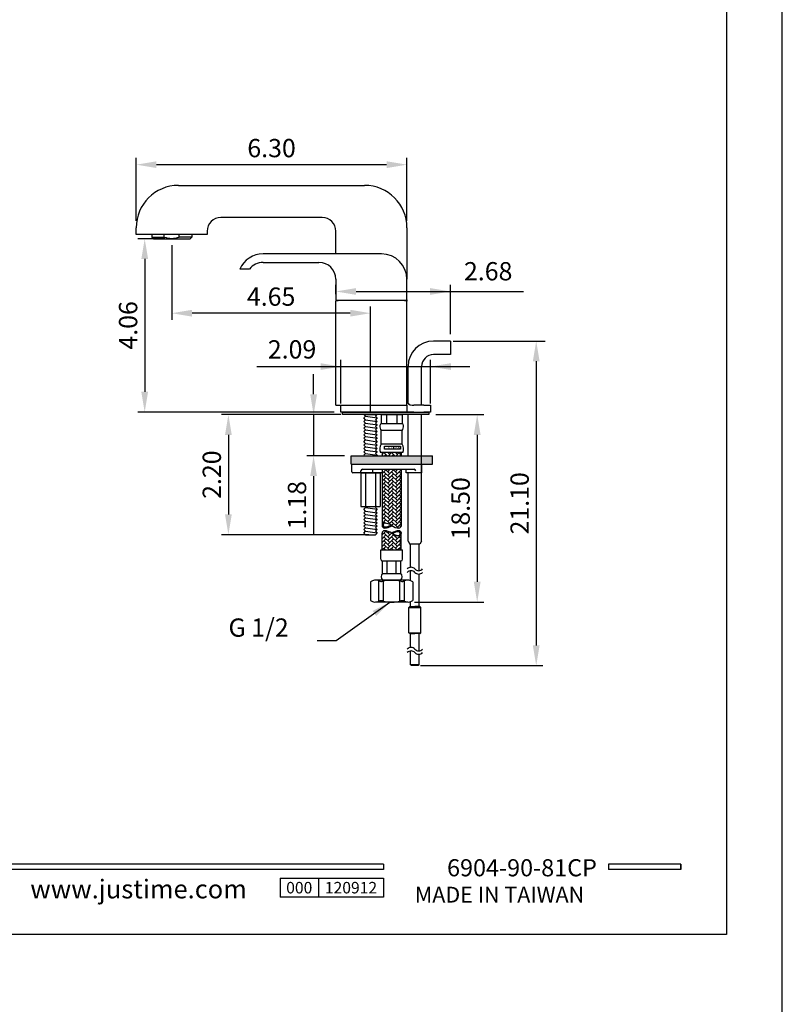
# Model space of a CAD drawing. Extents: x -19 to 1402, y -1194 to 665.
# Drawn here: x 1161 to 1273, y 329 to 475 of the extents above; entities that cross this region are included whole.
import ezdxf

# ---------------------------------------------------------------- set-up
doc = ezdxf.new("R2010")
doc.units = 0
doc.header["$LTSCALE"] = 6
doc.header["$MEASUREMENT"] = 0
doc.layers.get('0').update_dxf_attribs({"linetype": 'CONTINUOUS'})
for name, color, linetype in [('A1', 2, 'CONTINUOUS'), ('A5', 136, 'CONTINUOUS'), ('DIM', 6, 'CONTINUOUS')]:
    doc.layers.add(name, color=color, linetype=linetype)
doc.layers.add('圖紙邊界', color=1, linetype='CONTINUOUS', plot=False)
doc.styles.add('CHINA', font='simplex.shx', dxfattribs={"bigfont": 'chineset.shx'})
doc.styles.add('勝泰-2.7', font='simplex.shx', dxfattribs={"height": 2.7, "bigfont": 'chineset.shx'})
doc.dimstyles.get("Standard").update_dxf_attribs({"dimtxt": 2.7, "dimasz": 2.8, "dimexe": 1, "dimexo": 1, "dimgap": 1, "dimtad": 0, "dimdec": 4, "dimdsep": 46, "dimtxsty": 'CHINA', "dimcen": 0.09, "dimclrd": 250, "dimclre": 250, "dimclrt": 250, "dimadec": 0, "dimazin": 0, "dimtfac": 0.5, "dimtdec": 4, "dimtmove": 2, "dimatfit": 3, "dimfxl": 0, "dimtvp": 0.777778, "dimtolj": 1, "dimarcsym": 0})
pattern_1 = [(45, (-2131.5976, -1102.53698), (4e-17, 0.565685425), [1.2, -0.4]), (135, (-2131.31475, -1102.25413), (4e-17, 0.565685425), [1.2, -0.4])]

msp = doc.modelspace()

# ---------------------------------------------------------------- hatches: boundary and pattern name
at = {"layer": 'A1', "ltscale": 0.5}
msp.add_hatch(color=256, dxfattribs=at).paths.add_polyline_path([(1221.079, 416.291), (1221.079, 416.666), (1208.329, 416.666), (1208.329, 416.291)])
h = msp.add_hatch(dxfattribs=at)
h.set_pattern_fill('AR-HBONE', color=256, scale=0.1, style=0)
h.set_pattern_definition(pattern_1)
h.paths.add_polyline_path([(1217.002, 410.207), (1217.002, 410.679), (1214.156, 410.679), (1214.156, 410.207)])
h = msp.add_hatch(color=256, dxfattribs=at)
h.paths.add_polyline_path([(1212.454, 410.207), (1209.614, 410.207), (1209.614, 408.957), (1212.454, 408.957)])
h.paths.add_polyline_path([(1221.614, 410.207), (1212.454, 410.207), (1212.454, 408.957), (1219.96, 408.957), (1221.614, 408.957)])
h = msp.add_hatch(dxfattribs=at)
h.set_pattern_fill('AR-HBONE', color=256, scale=0.1, style=0)
h.set_pattern_definition(pattern_1)
h.paths.add_polyline_path([(1216.651, 398.422, 0.4153049), (1217.002, 398.772), (1217.002, 396.286), (1214.156, 396.286), (1214.156, 398.772, -0.4153049), (1214.507, 399.121, -0.1569689), (1215.579, 398.772, 0.1569689)])

# ---------------------------------------------------------------- linework, layer by layer
at = {"lineweight": 15}
for q in [(1217.829, 416.666), (1220.329, 416.666)]:
    msp.add_line((1218.829, 416.666), q, dxfattribs=at)
at = {"ltscale": 0.5}
msp.add_line((1221.079, 416.666), (1221.079, 416.291), dxfattribs=at)
for p, q in [((1219.96, 408.957), (1219.96, 407.707)), ((1217.71, 407.707), (1217.71, 408.207)), ((1219.96, 407.707), (1217.71, 407.707)), ((1216.804, 388.716), (1216.804, 391.697)), ((1217.457, 388.698), (1217.457, 391.715)), ((1218.704, 391.581), (1218.704, 388.831)), ((1214.38, 349.827), (1114.691, 349.827)), ((1214.38, 349.827), (1214.38, 349.035)), ((1258.288, 349.827), (1247.603, 349.827)), ((1247.603, 349.827), (1247.603, 349.035)), ((1258.288, 349.827), (1258.288, 349.035)), ((1258.288, 349.827), (1258.288, 349.035)), ((1214.38, 349.035), (1114.691, 349.035)), ((1258.288, 349.035), (1247.603, 349.035)), ((1199.093, 347.769), (1214.38, 347.769)), ((1199.093, 347.769), (1199.093, 344.97)), ((1204.751, 347.769), (1204.751, 344.97)), ((1214.38, 347.769), (1214.38, 344.97)), ((1214.38, 347.769), (1214.38, 344.97)), ((1214.38, 344.97), (1199.093, 344.97))]:
    msp.add_line(p, q)
at = {"ltscale": 3}
msp.add_line((1258.288, 349.035), (1258.288, 349.827), dxfattribs=at)
for centre, radius, start, end in [((1218.442, 392.966), 0.758, 42.07502, 137.92498), ((1218.442, 392.466), 0.758, 42.07502, 137.92498), ((1219.567, 393.982), 0.758, 222.07502, 317.92498), ((1219.567, 393.482), 0.758, 222.07502, 317.92498), ((1216.373, 392.326), 0.753, 318.88791, 41.11209), ((1217.13, 392.39), 0.75, 255.94439, 295.59444), ((1217.972, 390.633), 1.198, 52.31359, 115.59444), ((1217.13, 388.022), 0.75, 64.40556, 104.05561), ((1217.972, 389.78), 1.198, 244.40556, 307.68641), ((1218.442, 381.104), 0.758, 42.07502, 137.92498), ((1218.442, 380.604), 0.758, 42.07502, 137.92498), ((1219.567, 382.12), 0.758, 222.07502, 317.92498), ((1219.567, 381.62), 0.758, 222.07502, 317.92498)]:
    msp.add_arc(centre, radius, start, end)
at = {"layer": 'A1'}
for p, q in [((1184.079, 450.166), (1211.579, 450.166)), ((1205.329, 445.416), (1190.329, 445.416)), ((1177.829, 442.916), (1177.829, 443.916)), ((1217.829, 443.916), (1217.829, 436.291)), ((1188.329, 442.916), (1177.829, 442.916)), ((1180.117, 442.916), (1180.117, 442.541)), ((1180.367, 442.291), (1180.117, 442.541)), ((1180.117, 442.541), (1181.977, 442.541)), ((1181.977, 442.541), (1181.977, 442.916)), ((1184.181, 442.541), (1184.181, 442.916)), ((1186.042, 442.541), (1184.181, 442.541)), ((1185.792, 442.291), (1186.042, 442.541)), ((1186.042, 442.916), (1186.042, 442.541)), ((1188.329, 443.416), (1188.329, 442.916)), ((1207.329, 440.041), (1207.329, 443.416)), ((1180.367, 442.291), (1185.792, 442.291)), ((1214.079, 440.041), (1196.571, 440.041)), ((1196.567, 438.791), (1204.829, 438.791)), ((1194.582, 437.811), (1193.143, 437.811)), ((1207.329, 436.291), (1207.329, 433.255)), ((1217.829, 433.255), (1217.829, 436.291)), ((1207.329, 433.255), (1207.329, 433.184)), ((1207.329, 433.179), (1207.687, 433.166)), ((1207.687, 433.166), (1207.329, 433.154)), ((1207.329, 433.153), (1207.329, 433.078)), ((1207.329, 423.916), (1207.329, 433.078)), ((1207.954, 433.166), (1207.687, 433.166)), ((1212.579, 433.166), (1207.687, 433.166)), ((1214.173, 433.166), (1210.986, 433.166)), ((1217.471, 433.166), (1212.579, 433.166)), ((1217.471, 433.166), (1217.204, 433.166)), ((1217.471, 433.166), (1217.829, 433.179)), ((1217.829, 433.154), (1217.471, 433.166)), ((1217.829, 433.255), (1217.829, 433.184)), ((1217.829, 433.153), (1217.829, 433.078)), ((1217.829, 423.916), (1217.829, 433.078)), ((1224.254, 427.166), (1221.754, 427.166)), ((1224.254, 427.166), (1224.254, 425.166)), ((1224.254, 425.166), (1221.754, 425.166)), ((1207.329, 417.666), (1207.329, 423.916)), ((1217.829, 417.666), (1217.829, 423.916)), ((1218.004, 417.935), (1218.004, 423.416)), ((1220.004, 417.666), (1220.004, 423.416)), ((1207.329, 417.666), (1217.829, 417.666)), ((1208.079, 416.666), (1208.079, 417.666)), ((1209.079, 416.666), (1208.079, 416.666)), ((1216.829, 416.666), (1209.079, 416.666)), ((1211.704, 416.041), (1211.454, 416.291)), ((1213.454, 416.291), (1213.204, 416.041)), ((1214.017, 416.291), (1214.017, 414.929)), ((1214.798, 416.291), (1214.798, 414.929)), ((1216.36, 416.291), (1216.36, 414.929)), ((1217.829, 416.666), (1216.829, 416.666)), ((1217.142, 416.291), (1217.142, 414.929)), ((1217.829, 417.666), (1217.829, 416.666)), ((1218.829, 416.666), (1217.829, 416.666)), ((1218.004, 410.207), (1218.004, 416.291)), ((1218.579, 417.666), (1218.829, 417.666)), ((1220.329, 417.666), (1218.829, 417.666)), ((1218.829, 416.666), (1220.329, 416.666)), ((1220.004, 397.599), (1220.004, 416.291)), ((1220.329, 417.666), (1221.329, 417.666)), ((1221.329, 416.666), (1220.329, 416.666)), ((1221.329, 417.666), (1221.329, 416.666)), ((1211.454, 415.791), (1211.704, 416.041)), ((1211.704, 415.541), (1211.454, 415.791)), ((1211.454, 415.291), (1211.704, 415.541)), ((1211.704, 415.041), (1211.454, 415.291)), ((1211.454, 414.791), (1211.704, 415.041)), ((1211.704, 414.541), (1211.454, 414.791)), ((1213.204, 416.041), (1213.454, 415.791)), ((1213.454, 415.791), (1213.204, 415.541)), ((1213.204, 415.541), (1213.454, 415.291)), ((1213.454, 415.291), (1213.204, 415.041)), ((1213.204, 415.041), (1213.454, 414.791)), ((1213.454, 414.791), (1213.204, 414.541)), ((1217.142, 414.929), (1214.017, 414.929)), ((1211.454, 414.291), (1211.704, 414.541)), ((1211.704, 414.041), (1211.454, 414.291)), ((1211.454, 413.791), (1211.704, 414.041)), ((1211.704, 413.541), (1211.454, 413.791)), ((1211.454, 413.291), (1211.704, 413.541)), ((1213.204, 414.541), (1213.454, 414.291)), ((1213.454, 414.291), (1213.204, 414.041)), ((1213.204, 414.041), (1213.454, 413.791)), ((1213.454, 413.791), (1213.204, 413.541)), ((1213.204, 413.541), (1213.454, 413.291)), ((1217.142, 413.929), (1214.017, 413.929)), ((1214.017, 411.929), (1214.017, 413.929)), ((1217.142, 411.929), (1217.142, 413.929)), ((1211.704, 413.041), (1211.454, 413.291)), ((1211.454, 412.791), (1211.704, 413.041)), ((1211.704, 412.541), (1211.454, 412.791)), ((1211.454, 412.291), (1211.704, 412.541)), ((1211.704, 412.041), (1211.454, 412.291)), ((1211.454, 411.791), (1211.704, 412.041)), ((1213.454, 413.291), (1213.204, 413.041)), ((1213.204, 413.041), (1213.454, 412.791)), ((1213.454, 412.791), (1213.204, 412.541)), ((1213.204, 412.541), (1213.454, 412.291)), ((1213.454, 412.291), (1213.204, 412.041)), ((1213.204, 412.041), (1213.454, 411.791)), ((1217.142, 411.929), (1214.017, 411.929)), ((1211.704, 411.541), (1211.454, 411.791)), ((1211.454, 411.291), (1211.704, 411.541)), ((1211.704, 411.041), (1211.454, 411.291)), ((1211.454, 410.791), (1211.704, 411.041)), ((1211.704, 410.541), (1211.454, 410.791)), ((1211.454, 410.291), (1211.704, 410.541)), ((1213.454, 411.791), (1213.204, 411.541)), ((1213.204, 411.541), (1213.454, 411.291)), ((1213.454, 411.291), (1213.204, 411.041)), ((1213.204, 411.041), (1213.454, 410.791)), ((1213.454, 410.791), (1213.204, 410.541)), ((1213.204, 410.541), (1213.454, 410.291)), ((1217.235, 410.679), (1213.923, 410.679)), ((1214.156, 410.679), (1214.156, 410.207)), ((1215.882, 411.167), (1215.882, 411.639)), ((1217.002, 410.679), (1217.002, 410.207)), ((1209.614, 408.957), (1209.614, 410.207)), ((1209.614, 410.207), (1221.614, 410.207)), ((1209.614, 408.957), (1221.614, 408.957)), ((1209.703, 408.957), (1219.96, 408.957)), ((1209.709, 407.831), (1209.703, 408.957)), ((1211.539, 410.207), (1211.454, 410.291)), ((1213.454, 410.291), (1213.37, 410.207)), ((1219.96, 408.957), (1219.96, 407.707)), ((1221.614, 408.957), (1221.614, 410.207)), ((1209.71, 408.207), (1209.71, 408.207)), ((1214.085, 407.707), (1209.834, 407.707)), ((1211.011, 407.707), (1213.898, 407.707)), ((1211.015, 407.707), (1211.015, 402.707)), ((1211.022, 407.707), (1211.022, 407.957)), ((1211.272, 408.207), (1218.876, 408.207)), ((1211.733, 407.707), (1211.733, 402.707)), ((1212.779, 407.707), (1212.779, 408.207)), ((1213.176, 407.707), (1213.176, 402.707)), ((1213.898, 407.707), (1213.898, 402.707)), ((1214.156, 407.729), (1214.156, 399.88)), ((1214.21, 407.832), (1214.21, 408.207)), ((1217.002, 408.207), (1217.002, 399.88)), ((1217.71, 407.707), (1217.71, 408.207)), ((1219.96, 407.707), (1217.71, 407.707)), ((1218.004, 397.599), (1218.004, 407.707)), ((1211.011, 402.707), (1213.898, 402.707)), ((1211.454, 402.291), (1211.704, 402.541)), ((1211.704, 402.041), (1211.454, 402.291)), ((1211.454, 401.791), (1211.704, 402.041)), ((1211.704, 401.541), (1211.454, 401.791)), ((1211.704, 402.541), (1211.539, 402.707)), ((1213.37, 402.707), (1213.204, 402.541)), ((1213.204, 402.541), (1213.454, 402.291)), ((1213.454, 402.291), (1213.204, 402.041)), ((1213.204, 402.041), (1213.454, 401.791)), ((1213.454, 401.791), (1213.204, 401.541)), ((1211.454, 401.291), (1211.704, 401.541)), ((1211.704, 401.041), (1211.454, 401.291)), ((1211.454, 400.791), (1211.704, 401.041)), ((1211.704, 400.541), (1211.454, 400.791)), ((1211.454, 400.291), (1211.704, 400.541)), ((1211.704, 400.041), (1211.454, 400.291)), ((1213.204, 401.541), (1213.454, 401.291)), ((1213.454, 401.291), (1213.204, 401.041)), ((1213.204, 401.041), (1213.454, 400.791)), ((1213.454, 400.791), (1213.204, 400.541)), ((1213.204, 400.541), (1213.454, 400.291)), ((1213.454, 400.291), (1213.204, 400.041)), ((1211.454, 399.791), (1211.704, 400.041)), ((1211.704, 399.541), (1211.454, 399.791)), ((1211.454, 399.291), (1211.704, 399.541)), ((1211.704, 399.041), (1211.454, 399.291)), ((1211.454, 398.791), (1211.704, 399.041)), ((1211.704, 398.541), (1211.454, 398.791)), ((1213.204, 400.041), (1213.454, 399.791)), ((1213.454, 399.791), (1213.204, 399.541)), ((1213.204, 399.541), (1213.454, 399.291)), ((1213.454, 399.291), (1213.204, 399.041)), ((1213.204, 399.041), (1213.454, 398.791)), ((1213.454, 398.791), (1213.204, 398.541)), ((1214.156, 396.286), (1214.156, 398.772)), ((1217.002, 396.286), (1217.002, 398.772)), ((1218.004, 397.599), (1218.254, 397.166)), ((1220.004, 397.599), (1219.754, 397.166)), ((1213.97, 396.286), (1217.188, 396.286)), ((1213.97, 394.925), (1213.97, 396.286)), ((1217.188, 394.925), (1217.188, 396.286)), ((1219.754, 397.166), (1218.254, 397.166)), ((1219.629, 397.166), (1218.379, 397.166)), ((1218.379, 393.721), (1218.379, 397.166)), ((1219.629, 393.227), (1219.629, 397.166)), ((1214.218, 392.821), (1214.218, 394.677)), ((1214.218, 394.677), (1216.94, 394.677)), ((1214.899, 392.821), (1214.899, 394.677)), ((1216.26, 392.821), (1216.26, 394.677)), ((1216.94, 392.821), (1216.94, 394.677)), ((1218.379, 391.76), (1218.379, 393.221)), ((1212.454, 391.581), (1212.454, 388.831)), ((1217.972, 391.831), (1213.187, 391.831)), ((1213.702, 388.698), (1213.702, 391.715)), ((1214.218, 392.821), (1216.94, 392.821)), ((1214.218, 391.831), (1216.94, 391.831)), ((1214.354, 388.716), (1214.354, 391.697)), ((1216.804, 388.716), (1216.804, 391.697)), ((1217.457, 388.698), (1217.457, 391.715)), ((1218.704, 391.581), (1218.704, 388.831)), ((1219.629, 387.915), (1219.629, 392.727)), ((1217.972, 388.581), (1213.187, 388.581)), ((1218.379, 387.915), (1218.379, 388.653)), ((1218.254, 387.915), (1218.129, 387.79)), ((1218.129, 384.04), (1218.129, 387.79)), ((1218.129, 387.79), (1219.879, 387.79)), ((1218.254, 387.915), (1219.004, 387.915)), ((1219.754, 387.915), (1219.004, 387.915)), ((1219.754, 387.915), (1219.879, 387.79)), ((1219.879, 384.04), (1219.879, 387.79)), ((1218.254, 383.915), (1218.129, 384.04)), ((1218.129, 384.04), (1219.879, 384.04)), ((1218.254, 383.915), (1219.004, 383.915)), ((1219.629, 383.915), (1218.379, 383.915)), ((1218.379, 381.86), (1218.379, 383.915)), ((1219.754, 383.915), (1219.004, 383.915)), ((1219.629, 381.365), (1219.629, 383.915)), ((1219.754, 383.915), (1219.879, 384.04)), ((1218.379, 379.309), (1218.379, 381.36)), ((1219.629, 379.309), (1219.629, 380.865)), ((1219.629, 379.309), (1218.379, 379.309)), ((1218.504, 379.184), (1218.379, 379.309)), ((1219.504, 379.184), (1218.504, 379.184)), ((1219.629, 379.309), (1219.504, 379.184))]:
    msp.add_line(p, q, dxfattribs=at)
at = {"layer": 'A1', "ltscale": 0.5}
for p, q in [((1208.329, 416.666), (1221.079, 416.666)), ((1208.329, 416.291), (1208.329, 416.666)), ((1221.079, 416.291), (1208.329, 416.291)), ((1211.454, 416.291), (1213.454, 416.291)), ((1213.248, 416.291), (1211.66, 416.291)), ((1214.017, 416.291), (1217.142, 416.291)), ((1221.079, 416.666), (1221.079, 416.291)), ((1211.701, 415.542), (1213.451, 415.292)), ((1211.704, 416.041), (1213.454, 415.791)), ((1211.708, 415.041), (1213.458, 414.791)), ((1211.701, 413.542), (1213.451, 413.292)), ((1211.704, 414.541), (1213.454, 414.291)), ((1211.704, 414.041), (1213.454, 413.791)), ((1211.704, 412.541), (1213.454, 412.291)), ((1211.704, 412.041), (1213.454, 411.791)), ((1211.708, 413.041), (1213.458, 412.791)), ((1211.701, 411.542), (1213.451, 411.292)), ((1211.704, 410.541), (1213.454, 410.291)), ((1211.708, 411.041), (1213.458, 410.791)), ((1214.156, 407.567), (1214.715, 408.126)), ((1214.156, 407.002), (1214.715, 407.56)), ((1215.28, 406.995), (1214.432, 407.843)), ((1215.28, 407.56), (1214.634, 408.207)), ((1214.997, 407.843), (1215.361, 408.207)), ((1214.997, 407.277), (1215.846, 408.126)), ((1214.997, 406.712), (1215.846, 407.56)), ((1215.28, 408.126), (1215.199, 408.207)), ((1216.412, 406.995), (1215.563, 407.843)), ((1216.412, 407.56), (1215.765, 408.207)), ((1216.129, 407.843), (1216.492, 408.207)), ((1216.129, 407.277), (1216.977, 408.126)), ((1216.129, 406.712), (1216.977, 407.56)), ((1216.412, 408.126), (1216.331, 408.207)), ((1217.002, 407.535), (1216.694, 407.843)), ((1217.002, 408.101), (1216.896, 408.207)), ((1214.156, 406.436), (1214.715, 406.995)), ((1214.156, 405.87), (1214.715, 406.429)), ((1215.28, 406.429), (1214.432, 407.277)), ((1215.28, 405.863), (1214.432, 406.712)), ((1215.28, 405.298), (1214.432, 406.146)), ((1214.997, 406.146), (1215.846, 406.995)), ((1214.997, 405.58), (1215.846, 406.429)), ((1216.412, 406.429), (1215.563, 407.277)), ((1216.412, 405.863), (1215.563, 406.712)), ((1216.412, 405.298), (1215.563, 406.146)), ((1216.129, 406.146), (1216.977, 406.995)), ((1216.129, 405.58), (1216.977, 406.429)), ((1217.002, 406.97), (1216.694, 407.277)), ((1217.002, 406.404), (1216.694, 406.712)), ((1217.002, 405.838), (1216.694, 406.146)), ((1214.156, 405.305), (1214.715, 405.863)), ((1214.156, 404.739), (1214.715, 405.298)), ((1214.156, 404.173), (1214.715, 404.732)), ((1215.28, 404.732), (1214.432, 405.58)), ((1215.28, 404.166), (1214.432, 405.015)), ((1214.997, 405.015), (1215.846, 405.863)), ((1214.997, 404.449), (1215.846, 405.298)), ((1214.997, 403.883), (1215.846, 404.732)), ((1216.412, 404.732), (1215.563, 405.58)), ((1216.412, 404.166), (1215.563, 405.015)), ((1216.129, 405.015), (1216.977, 405.863)), ((1216.129, 404.449), (1216.977, 405.298)), ((1216.129, 403.883), (1216.977, 404.732)), ((1217.002, 405.272), (1216.694, 405.58)), ((1217.002, 404.707), (1216.694, 405.015)), ((1214.156, 403.608), (1214.715, 404.166)), ((1214.156, 403.042), (1214.715, 403.6)), ((1215.28, 403.6), (1214.432, 404.449)), ((1215.28, 403.035), (1214.432, 403.883)), ((1215.28, 402.469), (1214.432, 403.318)), ((1214.997, 403.318), (1215.846, 404.166)), ((1214.997, 402.752), (1215.846, 403.6)), ((1216.412, 403.6), (1215.563, 404.449)), ((1216.412, 403.035), (1215.563, 403.883)), ((1216.412, 402.469), (1215.563, 403.318)), ((1216.129, 403.318), (1216.977, 404.166)), ((1216.129, 402.752), (1216.977, 403.6)), ((1217.002, 404.141), (1216.694, 404.449)), ((1217.002, 403.575), (1216.694, 403.883)), ((1217.002, 403.01), (1216.694, 403.318)), ((1211.704, 402.541), (1213.454, 402.291)), ((1211.704, 402.041), (1213.454, 401.791)), ((1214.156, 402.476), (1214.715, 403.035)), ((1214.156, 401.911), (1214.715, 402.469)), ((1214.156, 401.345), (1214.715, 401.903)), ((1215.28, 401.903), (1214.432, 402.752)), ((1215.28, 401.338), (1214.432, 402.186)), ((1214.997, 402.186), (1215.846, 403.035)), ((1214.997, 401.621), (1215.846, 402.469)), ((1214.997, 401.055), (1215.846, 401.903)), ((1216.412, 401.903), (1215.563, 402.752)), ((1216.412, 401.338), (1215.563, 402.186)), ((1216.129, 402.186), (1216.977, 403.035)), ((1216.129, 401.621), (1216.977, 402.469)), ((1216.129, 401.055), (1216.977, 401.903)), ((1217.002, 402.444), (1216.694, 402.752)), ((1217.002, 401.878), (1216.694, 402.186)), ((1211.701, 401.542), (1213.451, 401.292)), ((1211.704, 400.541), (1213.454, 400.291)), ((1211.708, 401.041), (1213.458, 400.791)), ((1214.156, 400.779), (1214.715, 401.338)), ((1214.156, 400.214), (1214.715, 400.772)), ((1215.28, 400.772), (1214.432, 401.621)), ((1215.28, 400.206), (1214.432, 401.055)), ((1214.703, 400.218), (1214.432, 400.489)), ((1214.997, 400.489), (1215.846, 401.338)), ((1215.175, 400.101), (1215.846, 400.772)), ((1216.412, 400.772), (1215.563, 401.621)), ((1216.412, 400.206), (1215.563, 401.055)), ((1216.412, 399.641), (1215.563, 400.489)), ((1216.129, 400.489), (1216.977, 401.338)), ((1216.129, 399.924), (1216.977, 400.772)), ((1217.002, 401.313), (1216.694, 401.621)), ((1217.002, 400.747), (1216.694, 401.055)), ((1217.002, 400.181), (1216.694, 400.489)), ((1211.701, 399.042), (1213.451, 398.792)), ((1211.704, 400.041), (1213.454, 399.791)), ((1211.704, 399.541), (1213.454, 399.291)), ((1215.544, 399.905), (1215.846, 400.206)), ((1215.665, 399.821), (1215.563, 399.924)), ((1216.331, 399.56), (1216.977, 400.206)), ((1216.939, 399.679), (1216.694, 399.924)), ((1211.704, 398.541), (1213.204, 398.541)), ((1218.379, 387.915), (1219.629, 387.915))]:
    msp.add_line(p, q, dxfattribs=at)
at = {"layer": 'A1'}
msp.add_lwpolyline([(1216.864, 411.167), (1214.536, 411.167), (1214.536, 411.639), (1216.864, 411.639)], close=True, dxfattribs=at)
for centre, radius, start, end in [((1184.079, 443.916), 6.25, 90, 180), ((1211.579, 443.916), 6.25, 0, 90), ((1190.329, 443.416), 2, 90, 180), ((1205.329, 443.416), 2, 0, 90), ((1183.079, 445.346), 3.013, 248.55321, 291.44679), ((1196.571, 436.291), 3.75, 90, 156.08798), ((1214.079, 436.291), 3.75, 0, 90), ((1196.567, 436.291), 2.5, 90, 142.55497), ((1204.829, 436.291), 2.5, 0, 90), ((1221.754, 423.416), 3.75, 90, 180), ((1221.754, 423.416), 1.75, 90, 180), ((1218.579, 418.416), 0.75, 180, 270), ((1214.079, 414.679), 0.25, 90, 180), ((1217.079, 414.679), 0.25, 0, 90), ((1215.329, 414.655), 1.5, 179.10296, 208.96953), ((1215.829, 414.655), 1.5, 331.03047, 0.89704), ((1215.333, 411.202), 1.504, 151.08632, 200.33538), ((1215.825, 411.202), 1.504, 339.66462, 28.91368), ((1209.834, 407.832), 0.125, 180.32257, 270), ((1211.272, 407.957), 0.25, 90, 180), ((1214.085, 407.832), 0.125, 270, 0), ((1218.876, 407.957), 0.25, 0, 90), ((1214.506, 399.88), 0.35, 89.7866, 180), ((1214.599, 399.953), 0.289, 107.15177, 251.27957), ((1214.5, 398.389), 1.84, 54.10314, 89.7866), ((1214.506, 399.88), 0.35, 180, 270.2134), ((1214.506, 398.772), 0.35, 89.7866, 180), ((1214.5, 401.371), 1.692, 270.2134, 303.97956), ((1214.5, 401.371), 1.84, 270.2134, 305.89686), ((1214.5, 397.281), 1.84, 54.10314, 89.7866), ((1216.658, 401.371), 1.84, 234.10314, 269.7866), ((1216.658, 397.281), 1.84, 90.2134, 125.89686), ((1216.658, 400.263), 1.84, 234.10314, 269.7866), ((1216.658, 397.281), 1.692, 90.2134, 123.97956), ((1216.559, 398.699), 0.289, 287.15177, 71.27957), ((1216.653, 399.88), 0.35, 269.7866, 0), ((1216.653, 398.772), 0.35, 0, 90.2134), ((1216.653, 398.772), 0.35, 269.7866, 0), ((1214.218, 394.925), 0.248, 180, 270), ((1216.94, 394.925), 0.248, 270, 0), ((1213.187, 390.633), 1.198, 64.40556, 127.68641), ((1214.028, 392.39), 0.75, 244.40556, 284.05561), ((1214.785, 392.326), 0.753, 138.88791, 221.11209), ((1215.579, 386.196), 5.635, 75.94439, 104.05561), ((1216.373, 392.326), 0.753, 318.88791, 41.11209), ((1217.13, 392.39), 0.75, 255.94439, 295.59444), ((1217.972, 390.633), 1.198, 52.31359, 115.59444), ((1213.187, 389.78), 1.198, 232.31359, 295.59444), ((1214.028, 388.022), 0.75, 75.94439, 115.59444), ((1215.579, 394.217), 5.635, 255.94439, 284.05561), ((1217.13, 388.022), 0.75, 64.40556, 104.05561), ((1217.972, 389.78), 1.198, 244.40556, 307.68641)]:
    msp.add_arc(centre, radius, start, end, dxfattribs=at)
at = {"layer": 'A5', "ltscale": 10}
msp.add_lwpolyline([(1071.52, 603.941), (1265.056, 603.941), (1265.056, 339.441), (1071.52, 339.441)], close=True, dxfattribs=at)
at = {"layer": 'DIM', "color": 6, "ltscale": 0.5}
for p, q in [((1177.829, 444.916), (1177.829, 454.233)), ((1217.829, 444.916), (1217.829, 454.233)), ((1214.829, 453.233), (1180.829, 453.233)), ((1182.079, 442.291), (1178.087, 442.291)), ((1179.087, 439.291), (1179.087, 419.666)), ((1207.329, 434.078), (1207.329, 435.492)), ((1224.254, 428.166), (1224.254, 435.492)), ((1210.329, 434.492), (1235.029, 434.492)), ((1224.673, 427.166), (1237.93, 427.166)), ((1236.478, 427.166), (1238.247, 427.166)), ((1236.93, 424.166), (1236.93, 382.184)), ((1207.079, 416.666), (1178.087, 416.666)), ((1219.816, 379.184), (1237.93, 379.184))]:
    msp.add_line(p, q, dxfattribs=at)
at = {"layer": 'DIM', "ltscale": 0.5}
for p, q in [((1183.079, 441.333), (1183.079, 430.278)), ((1212.454, 417.666), (1212.454, 432.278)), ((1209.454, 431.278), (1186.079, 431.278)), ((1212.454, 416.541), (1212.454, 427.623)), ((1208.079, 418.666), (1208.079, 424.389)), ((1221.329, 418.666), (1221.329, 424.389)), ((1195.668, 423.389), (1227.141, 423.389)), ((1204.04, 419.291), (1204.04, 422.291)), ((1208.079, 417.916), (1208.079, 419.879)), ((1221.329, 417.916), (1221.329, 419.879)), ((1207.329, 416.291), (1190.451, 416.291)), ((1208.079, 416.291), (1197.426, 416.291)), ((1207.329, 416.291), (1203.04, 416.291)), ((1204.04, 416.291), (1204.04, 410.207)), ((1222.079, 416.291), (1229.212, 416.291)), ((1191.451, 413.291), (1191.451, 401.541)), ((1228.212, 413.291), (1228.212, 391.581)), ((1208.614, 410.207), (1203.04, 410.207)), ((1214.21, 408.187), (1214.23, 408.207)), ((1204.04, 407.207), (1204.04, 398.541)), ((1210.704, 398.541), (1190.451, 398.541)), ((1212.204, 398.541), (1197.426, 398.541)), ((1218.972, 388.581), (1229.212, 388.581))]:
    msp.add_line(p, q, dxfattribs=at)
at = {"layer": 'DIM', "color": 6, "ltscale": 0.5}
for points in [[(1180.829, 453.733), (1180.829, 452.733), (1177.829, 453.233)], [(1214.829, 453.733), (1214.829, 452.733), (1217.829, 453.233)], [(1178.587, 439.291), (1179.587, 439.291), (1179.087, 442.291)], [(1210.329, 434.992), (1210.329, 433.992), (1207.329, 434.492)], [(1221.254, 434.992), (1221.254, 433.992), (1224.254, 434.492)], [(1236.43, 424.166), (1237.43, 424.166), (1236.93, 427.166)], [(1178.587, 419.666), (1179.587, 419.666), (1179.087, 416.666)], [(1236.43, 382.184), (1237.43, 382.184), (1236.93, 379.184)]]:
    msp.add_solid(points, dxfattribs=at)
at = {"layer": 'DIM', "ltscale": 0.5}
for points in [[(1186.079, 431.778), (1186.079, 430.778), (1183.079, 431.278)], [(1209.454, 431.778), (1209.454, 430.778), (1212.454, 431.278)], [(1205.079, 423.889), (1205.079, 422.889), (1208.079, 423.389)], [(1224.329, 423.889), (1224.329, 422.889), (1221.329, 423.389)], [(1203.54, 419.291), (1204.54, 419.291), (1204.04, 416.291)], [(1190.951, 413.291), (1191.951, 413.291), (1191.451, 416.291)], [(1227.712, 413.291), (1228.712, 413.291), (1228.212, 416.291)], [(1203.54, 407.207), (1204.54, 407.207), (1204.04, 410.207)], [(1190.951, 401.541), (1191.951, 401.541), (1191.451, 398.541)], [(1227.712, 391.581), (1228.712, 391.581), (1228.212, 388.581)]]:
    msp.add_solid(points, dxfattribs=at)
at = {"layer": '圖紙邊界', "ltscale": 10}
msp.add_lwpolyline([(1063.288, 323.191), (1273.288, 323.191), (1273.288, 620.191), (1063.288, 620.191)], close=True, dxfattribs=at)

# ---------------------------------------------------------------- texts
at = {"attachment_point": 9, "style": 'CHINA'}
for s, insert, char_height in [('{\\fArial|b0|i0|c0|p32;www.justime.com}', (1194.178, 344.785), 2.76365), ('{\\fArial|b0|i0|c0|p32;MADE IN TAIWAN}', (1244.021, 344.169), 2.33068)]:
    msp.add_mtext(s, dxfattribs=dict(at, insert=insert, char_height=char_height))
at = {"ltscale": 2, "insert": (1201.922, 346.37), "char_height": 1.7, "width": 5.65806, "attachment_point": 5, "style": 'CHINA'}
msp.add_mtext('{\\fArial|b0|i0|c0|p34;000}', dxfattribs=at)
at = {"layer": 'A1', "insert": (1216.8, 411.242), "char_height": 0.3375, "width": 3.31111, "attachment_point": 1, "rotation": 180, "style": 'CHINA'}
msp.add_mtext('NSF61-9', dxfattribs=at)
at = {"layer": 'DIM', "ltscale": 0.5, "char_height": 2.7, "attachment_point": 5, "style": 'CHINA'}
for s, insert in [('6.30', (1197.829, 455.333)), ('2.68', (1229.836, 437.131)), ('4.65', (1197.767, 433.378)), ('2.09', (1200.857, 425.58))]:
    msp.add_mtext(s, dxfattribs=dict(at, insert=insert))
at = {"layer": 'DIM', "ltscale": 0.5, "char_height": 2.7, "attachment_point": 5, "rotation": 90, "style": 'CHINA'}
for s, insert in [('4.06', (1176.987, 429.479)), ('2.20', (1189.351, 407.416)), ('21.10', (1234.83, 403.175)), ('1.18', (1201.94, 402.898)), ('18.50', (1226.112, 402.436))]:
    msp.add_mtext(s, dxfattribs=dict(at, insert=insert))
at = {"layer": 'DIM'}
for s, insert, char_height, attachment_point, style in [('G 1/2', (1191.469, 386.163), 2.7, 1, '勝泰-2.7'), ('6904-90-81CP', (1245.896, 347.254), 2.53334, 9, 'CHINA')]:
    msp.add_mtext(s, dxfattribs=dict(at, insert=insert, char_height=char_height, attachment_point=attachment_point, style=style))
at = {"layer": 'DIM', "ltscale": 2, "insert": (1209.566, 346.37), "char_height": 1.7, "width": 9.6289, "attachment_point": 5, "style": 'CHINA'}
msp.add_mtext('{\\fArial|b0|i0|c0|p34;120912}', dxfattribs=at)

# ---------------------------------------------------------------- leaders
at = {"layer": 'DIM', "annotation_type": 0, "has_hookline": 1, "hookline_direction": 0, "text_width": 28.029, "horizontal_direction": (-1, 0, 0)}
msp.add_leader([(1215.298, 388.536), (1207.356, 382.861), (1204.556, 382.861)], dimstyle='Standard', override={"dimgap": 1, "dimtad": 0, "dimclrd": 6, "dimclre": 6, "dimclrt": 6, "dimtmove": 0}, dxfattribs=at)

doc.saveas('drawing.dxf')
